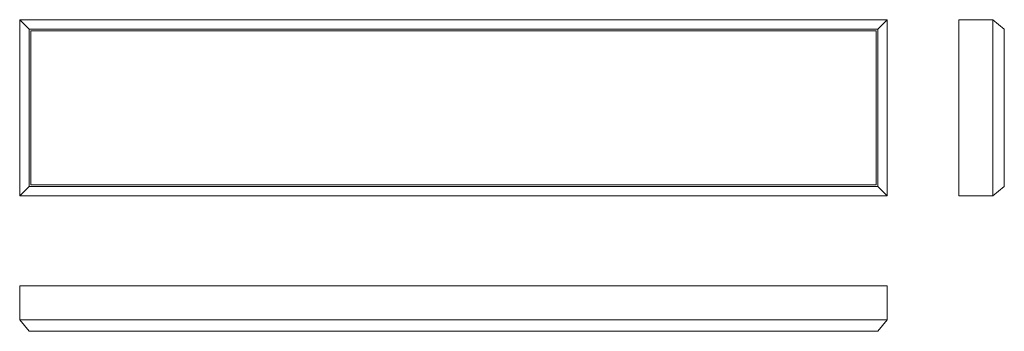
# Model space of a CAD drawing. Units: millimetres. Extents: x -1008 to 727, y -271 to 277.
import ezdxf

# ---------------------------------------------------------------- set-up
doc = ezdxf.new("R2010")
doc.units = ezdxf.units.MM

msp = doc.modelspace()

# ---------------------------------------------------------------- linework, layer by layer
at = {"color": 7, "linetype": 'Continuous', "lineweight": 15}
for p, q in [((-990.9, 260.6), (-1007.7, 277.3)), ((-1007.7, -32.7), (-1007.7, 277.3)), ((-1007.7, 277.3), (520.3, 277.3)), ((-990.9, -15.9), (-990.9, 260.6)), ((-990.9, 260.6), (503.5, 260.6)), ((503.5, 260.6), (520.3, 277.3)), ((503.5, 260.6), (503.5, -15.9)), ((520.3, 277.3), (520.3, -32.7)), ((646.5, -32.7), (646.5, 277.3)), ((646.5, 277.3), (706.5, 277.3)), ((706.5, -32.7), (706.5, 277.3)), ((726.5, 260.6), (706.5, 277.3)), ((726.5, -15.9), (726.5, 260.6)), ((-988.3, 258), (500.9, 258)), ((-988.3, -13.3), (-988.3, 258)), ((500.9, 258), (500.9, -13.3)), ((-990.9, -15.9), (-1007.7, -32.7)), ((503.5, -15.9), (-990.9, -15.9)), ((500.9, -13.3), (-988.3, -13.3)), ((503.5, -15.9), (520.3, -32.7)), ((726.5, -15.9), (706.5, -32.7)), ((520.3, -32.7), (-1007.7, -32.7)), ((646.5, -32.7), (706.5, -32.7)), ((-1007.7, -190.7), (520.3, -190.7)), ((-1007.7, -190.7), (-1007.7, -250.7)), ((520.3, -190.7), (520.3, -250.7)), ((-1007.7, -250.7), (520.3, -250.7)), ((-990.9, -270.7), (-1007.7, -250.7)), ((503.5, -270.7), (520.3, -250.7)), ((-990.9, -270.7), (503.5, -270.7))]:
    msp.add_line(p, q, dxfattribs=at)

doc.saveas('drawing.dxf')
